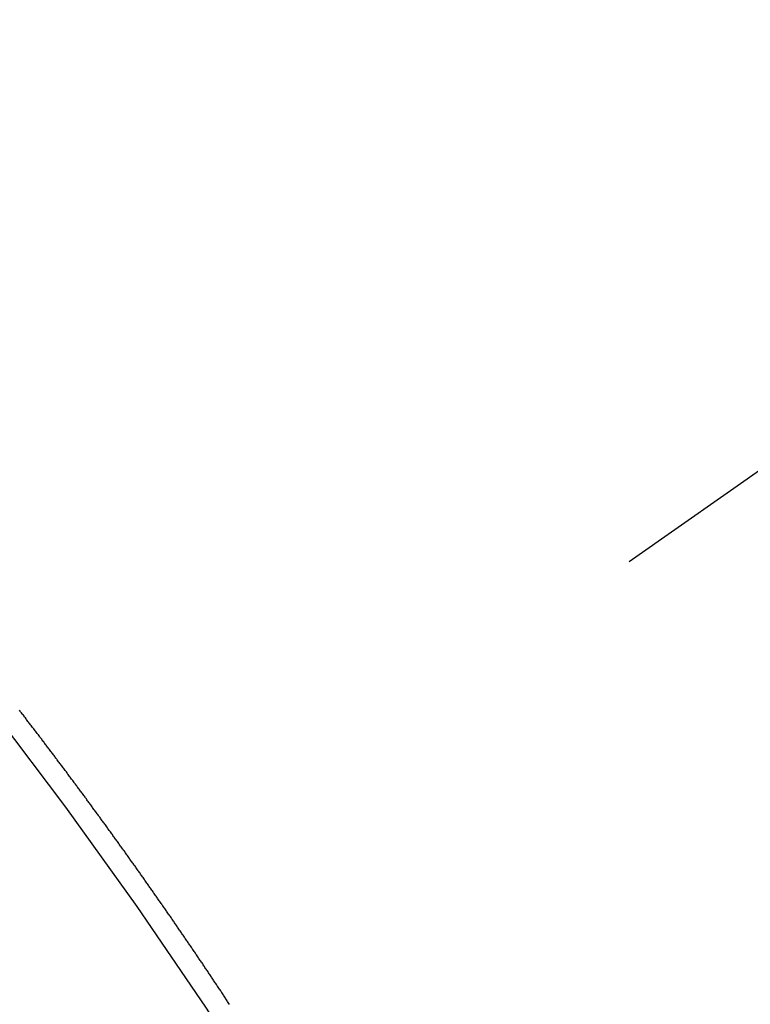
# Model space of a CAD drawing. Extents: x 56059 to 82181, y 210 to 8610.
# Drawn here: x 71215 to 71220, y 7144 to 7150 of the extents above; entities that cross this region are included whole.
import ezdxf

# ---------------------------------------------------------------- set-up
doc = ezdxf.new("R2010")
doc.units = 0
doc.header["$LTSCALE"] = 50
doc.header["$MEASUREMENT"] = 0
doc.linetypes.add('CENTER2', pattern=[1.125, 0.75, -0.125, 0.125, -0.125])
doc.linetypes.add('HIDDEN', pattern=[0.375, 0.25, -0.125])
doc.layers.get('0').update_dxf_attribs({"linetype": 'CONTINUOUS'})
doc.layers.add('150-機器', color=8, linetype='CONTINUOUS')
doc.layers.add('160-文字', color=254, linetype='CONTINUOUS')
doc.styles.add('KH001', font='txt')
doc.dimstyles.new('KH1xx030', dxfattribs={"dimscale": 30, "dimtxt": 2, "dimasz": 0.6, "dimexe": 0.3, "dimexo": 1.2, "dimgap": 0.5, "dimtad": 3, "dimdec": 1, "dimdsep": 46, "dimlunit": 6, "dimtxsty": 'KH001', "dimblk": 'DOT', "dimcen": 1, "dimdle": 1, "dimclrd": 256, "dimclre": 256, "dimclrt": 256, "dimadec": 0, "dimazin": 0, "dimtfac": 1, "dimtdec": 1, "dimtix": 1, "dimtmove": 2, "dimatfit": 3, "dimldrblk": 'CLOSEDBLANK', "dimfxl": 1, "dimtolj": 1, "dimtzin": 0, "dimlwd": -1, "dimlwe": -1, "dimarcsym": 0})

# ---------------------------------------------------------------- blocks, each defined once
blk = doc.blocks.new('_ClosedBlank')
at = {"color": 0, "linetype": 'ByBlock', "lineweight": -2}
for p, q in [((-1, 0.16667), (0, 0)), ((-1, 0.16667), (-1, -0.16667)), ((0, 0), (-1, -0.16667))]:
    blk.add_line(p, q, dxfattribs=at)
blk = doc.blocks.new('_Dot')
at = {"color": 0, "linetype": 'ByBlock', "lineweight": -2}
blk.add_line((-0.5, 0), (-1, 0), dxfattribs=at)
at = {"color": 0, "linetype": 'ByBlock', "const_width": 0.5}
blk.add_lwpolyline([(-0.25, 0, 1), (0.25, 0, 1)], format="xyb", close=True, dxfattribs=at)

msp = doc.modelspace()

# ---------------------------------------------------------------- linework, layer by layer
at = {"layer": '150-機器', "color": 13, "linetype": 'CENTER2'}
msp.add_line((71434.2725, 7297.6281), (71190.2545, 7126.7648), dxfattribs=at)
at = {"layer": '150-機器', "color": 13, "linetype": 'HIDDEN'}
msp.add_lwpolyline([(71216.7665, 7144.3189), (71216.7625, 7144.3247), (71216.7585, 7144.3304), (71216.7545, 7144.3361), (71216.7519, 7144.3416), (71216.7479, 7144.3473), (71216.7439, 7144.353), (71216.7405, 7144.3579), (71216.7365, 7144.3636), (71216.7333, 7144.3699), (71216.7293, 7144.3756), (71216.7258, 7144.3805), (71216.7218, 7144.3863), (71216.7178, 7144.392), (71216.7144, 7144.3969), (71216.7112, 7144.4032), (71216.7072, 7144.4089), (71216.7038, 7144.4138), (71216.6998, 7144.4195), (71216.6958, 7144.4252), (71216.6918, 7144.4309), (71216.6883, 7144.4358), (71216.6851, 7144.4421), (71216.6811, 7144.4479), (71216.6777, 7144.4528), (71216.6737, 7144.4585), (71216.6697, 7144.4642), (71216.6657, 7144.4699), (71216.6631, 7144.4754), (71216.6591, 7144.4811), (71216.6551, 7144.4868), (71216.6516, 7144.4917), (71216.6476, 7144.4974), (71216.6436, 7144.5032), (71216.6396, 7144.5089), (71216.6362, 7144.5138), (71216.633, 7144.5201), (71216.629, 7144.5258), (71216.6256, 7144.5307), (71216.6216, 7144.5364), (71216.6176, 7144.5421), (71216.6135, 7144.5479), (71216.6101, 7144.5528), (71216.6061, 7144.5585), (71216.6029, 7144.5648), (71216.5995, 7144.5697), (71216.5955, 7144.5754), (71216.5915, 7144.5811), (71216.5875, 7144.5868), (71216.584, 7144.5917), (71216.58, 7144.5974), (71216.576, 7144.6032), (71216.5726, 7144.6081), (71216.5694, 7144.6144), (71216.5654, 7144.6201), (71216.5614, 7144.6258), (71216.558, 7144.6307), (71216.554, 7144.6364), (71216.55, 7144.6421), (71216.5465, 7144.647), (71216.5425, 7144.6528), (71216.5385, 7144.6585), (71216.5351, 7144.6634), (71216.5319, 7144.6697), (71216.5279, 7144.6754), (71216.5239, 7144.6811), (71216.5205, 7144.686), (71216.5165, 7144.6917), (71216.5125, 7144.6974), (71216.509, 7144.7023), (71216.505, 7144.7081), (71216.501, 7144.7138), (71216.497, 7144.7195), (71216.4936, 7144.7244), (71216.4896, 7144.7301), (71216.4864, 7144.7364), (71216.483, 7144.7413), (71216.479, 7144.747), (71216.4749, 7144.7528), (71216.4709, 7144.7585), (71216.4675, 7144.7634), (71216.4635, 7144.7691), (71216.4595, 7144.7748), (71216.4561, 7144.7797), (71216.4521, 7144.7854), (71216.4481, 7144.7912), (71216.4441, 7144.7969), (71216.4406, 7144.8018), (71216.4366, 7144.8075), (71216.4326, 7144.8132), (71216.4292, 7144.8181), (71216.4252, 7144.8238), (71216.422, 7144.8301), (71216.418, 7144.8358), (71216.4146, 7144.8407), (71216.4105, 7144.8465), (71216.4065, 7144.8522), (71216.4031, 7144.8571), (71216.3991, 7144.8628), (71216.3951, 7144.8685), (71216.3911, 7144.8742), (71216.3877, 7144.8791), (71216.3837, 7144.8849), (71216.3797, 7144.8906), (71216.3757, 7144.8963), (71216.3722, 7144.9012), (71216.3682, 7144.9069), (71216.3642, 7144.9126), (71216.3608, 7144.9175), (71216.3568, 7144.9233), (71216.3528, 7144.929), (71216.3488, 7144.9347), (71216.3453, 7144.9396), (71216.3413, 7144.9453), (71216.3373, 7144.951), (71216.3339, 7144.9559), (71216.3299, 7144.9617), (71216.3259, 7144.9674), (71216.3219, 7144.9731), (71216.3184, 7144.978), (71216.3144, 7144.9837), (71216.3104, 7144.9894), (71216.307, 7144.9943), (71216.303, 7145.0001), (71216.299, 7145.0058), (71216.295, 7145.0115), (71216.2916, 7145.0164), (71216.2876, 7145.0221), (71216.2836, 7145.0278), (71216.2801, 7145.0327), (71216.2761, 7145.0385), (71216.2721, 7145.0442), (71216.2681, 7145.0499), (71216.2647, 7145.0548), (71216.2607, 7145.0605), (71216.2567, 7145.0662), (71216.2532, 7145.0711), (71216.2492, 7145.0769), (71216.2452, 7145.0826), (71216.2412, 7145.0883), (71216.2378, 7145.0932), (71216.2338, 7145.0989), (71216.2298, 7145.1046), (71216.2263, 7145.1095), (71216.2223, 7145.1152), (71216.2183, 7145.121), (71216.2143, 7145.1267), (71216.2109, 7145.1316), (71216.2069, 7145.1373), (71216.2029, 7145.143), (71216.1995, 7145.1479), (71216.1955, 7145.1536), (71216.1915, 7145.1594), (71216.1874, 7145.1651), (71216.184, 7145.17), (71216.18, 7145.1757), (71216.1752, 7145.1809), (71216.1718, 7145.1858), (71216.1678, 7145.1915), (71216.1637, 7145.1972), (71216.1597, 7145.2029), (71216.1563, 7145.2078), (71216.1523, 7145.2135), (71216.1483, 7145.2193), (71216.1449, 7145.2242), (71216.1409, 7145.2299), (71216.1369, 7145.2356), (71216.1329, 7145.2413), (71216.1294, 7145.2462), (71216.1254, 7145.2519), (71216.1214, 7145.2576), (71216.118, 7145.2626), (71216.114, 7145.2683), (71216.1092, 7145.2734), (71216.1052, 7145.2791), (71216.1017, 7145.284), (71216.0977, 7145.2898), (71216.0937, 7145.2955), (71216.0903, 7145.3004), (71216.0863, 7145.3061), (71216.0823, 7145.3118), (71216.0783, 7145.3175), (71216.0748, 7145.3224), (71216.0708, 7145.3282), (71216.0668, 7145.3339), (71216.0626, 7145.3382), (71216.0586, 7145.3439), (71216.0546, 7145.3496), (71216.0506, 7145.3554), (71216.0471, 7145.3603), (71216.0431, 7145.366), (71216.0391, 7145.3717), (71216.0357, 7145.3766), (71216.0317, 7145.3823), (71216.0277, 7145.388), (71216.0229, 7145.3932), (71216.0194, 7145.3981), (71216.0154, 7145.4038), (71216.0114, 7145.4095), (71216.008, 7145.4144), (71216.004, 7145.4201), (71216, 7145.4259), (71215.996, 7145.4316), (71215.9925, 7145.4365), (71215.9877, 7145.4416), (71215.9837, 7145.4474), (71215.9803, 7145.4523), (71215.9763, 7145.458), (71215.9723, 7145.4637), (71215.9683, 7145.4694), (71215.9648, 7145.4743), (71215.9608, 7145.48), (71215.956, 7145.4852), (71215.9526, 7145.4901), (71215.9486, 7145.4958), (71215.9446, 7145.5015), (71215.9411, 7145.5064), (71215.9371, 7145.5121), (71215.9331, 7145.5179), (71215.9283, 7145.523), (71215.9249, 7145.5279), (71215.9209, 7145.5336), (71215.9169, 7145.5393), (71215.9134, 7145.5442), (71215.9094, 7145.55), (71215.9054, 7145.5557), (71215.9006, 7145.5608), (71215.8972, 7145.5657), (71215.8932, 7145.5715), (71215.8892, 7145.5772), (71215.8857, 7145.5821), (71215.8817, 7145.5878), (71215.8777, 7145.5935), (71215.8729, 7145.5987), (71215.8695, 7145.6036), (71215.8655, 7145.6093), (71215.8615, 7145.615), (71215.858, 7145.6199), (71215.854, 7145.6256), (71215.8492, 7145.6308), (71215.8452, 7145.6365), (71215.8418, 7145.6414), (71215.8378, 7145.6471), (71215.8338, 7145.6528), (71215.8295, 7145.6572), (71215.8255, 7145.6629), (71215.8215, 7145.6686), (71215.8181, 7145.6735), (71215.8141, 7145.6792), (71215.8101, 7145.6849), (71215.8052, 7145.6901), (71215.8018, 7145.695), (71215.7978, 7145.7007), (71215.7938, 7145.7064), (71215.7904, 7145.7113), (71215.7855, 7145.7165), (71215.7815, 7145.7222), (71215.7775, 7145.7279), (71215.7741, 7145.7328), (71215.7701, 7145.7385), (71215.7653, 7145.7437), (71215.7618, 7145.7486), (71215.7578, 7145.7543), (71215.7538, 7145.76), (71215.7498, 7145.7657), (71215.7456, 7145.7701), (71215.7416, 7145.7758), (71215.7376, 7145.7815), (71215.7341, 7145.7864), (71215.7301, 7145.7921), (71215.7253, 7145.7973), (71215.7219, 7145.8022), (71215.7179, 7145.8079), (71215.7139, 7145.8136), (71215.7099, 7145.8193), (71215.7056, 7145.8237), (71215.7016, 7145.8294), (71215.6976, 7145.8351), (71215.6942, 7145.84), (71215.6894, 7145.8451), (71215.6853, 7145.8509), (71215.6819, 7145.8558), (71215.6779, 7145.8615), (71215.6731, 7145.8666), (71215.6691, 7145.8723), (71215.6657, 7145.8772), (71215.6616, 7145.883), (71215.6568, 7145.8881), (71215.6534, 7145.893), (71215.6494, 7145.8987), (71215.6454, 7145.9045), (71215.6406, 7145.9096), (71215.6371, 7145.9145), (71215.6331, 7145.9202), (71215.6291, 7145.9259), (71215.6249, 7145.9303), (71215.6209, 7145.936), (71215.6169, 7145.9417), (71215.6134, 7145.9466), (71215.6086, 7145.9518), (71215.6046, 7145.9575), (71215.6006, 7145.9632), (71215.5972, 7145.9681), (71215.5923, 7145.9732), (71215.5883, 7145.979), (71215.5849, 7145.9839), (71215.5809, 7145.9896), (71215.5761, 7145.9947), (71215.5727, 7145.9996), (71215.5686, 7146.0053), (71215.5638, 7146.0105), (71215.5604, 7146.0154), (71215.5564, 7146.0211), (71215.5524, 7146.0268), (71215.5476, 7146.032), (71215.5441, 7146.0369), (71215.5401, 7146.0426), (71215.5353, 7146.0478), (71215.5319, 7146.0527), (71215.5279, 7146.0584), (71215.523, 7146.0635), (71215.5196, 7146.0684), (71215.5156, 7146.0741), (71215.5116, 7146.0799), (71215.5068, 7146.085), (71215.5034, 7146.0899), (71215.4993, 7146.0956), (71215.4945, 7146.1008), (71215.4911, 7146.1057), (71215.4871, 7146.1114), (71215.4823, 7146.1165), (71215.4788, 7146.1214), (71215.4748, 7146.1272), (71215.47, 7146.1323), (71215.4666, 7146.1372), (71215.4626, 7146.1429)], dxfattribs=at)
msp.add_arc((71190.56, 7126.9787), 31.2914, 23.88957, 46.11045, dxfattribs=at)

# ---------------------------------------------------------------- leaders
at = {"layer": '160-文字', "annotation_type": 0, "has_hookline": 1, "hookline_direction": 1}
for points, text_width in [([(71894.2688, 7317.3438), (71576.3528, 5372.0906), (71558.3528, 5372.0906)], 1240.203), ([(72164.2688, 7313.4856), (71742.617, 5138.852), (71724.617, 5138.852)], 1630.0508), ([(71314.2434, 7304.7994), (71060.2469, 5599.2098), (71042.2469, 5599.2098)], 963.9594)]:
    msp.add_leader(points, dimstyle='KH1xx030', override={"dimgap": 0.5, "dimtad": 1}, dxfattribs=dict(at, text_width=text_width))
at = {"layer": '160-文字'}
msp.add_leader([(71554.2434, 7297.4181), (71060.2469, 5599.2098)], dimstyle='KH1xx030', override={"dimgap": 0.5, "dimtad": 1}, dxfattribs=at)

doc.saveas('drawing.dxf')
